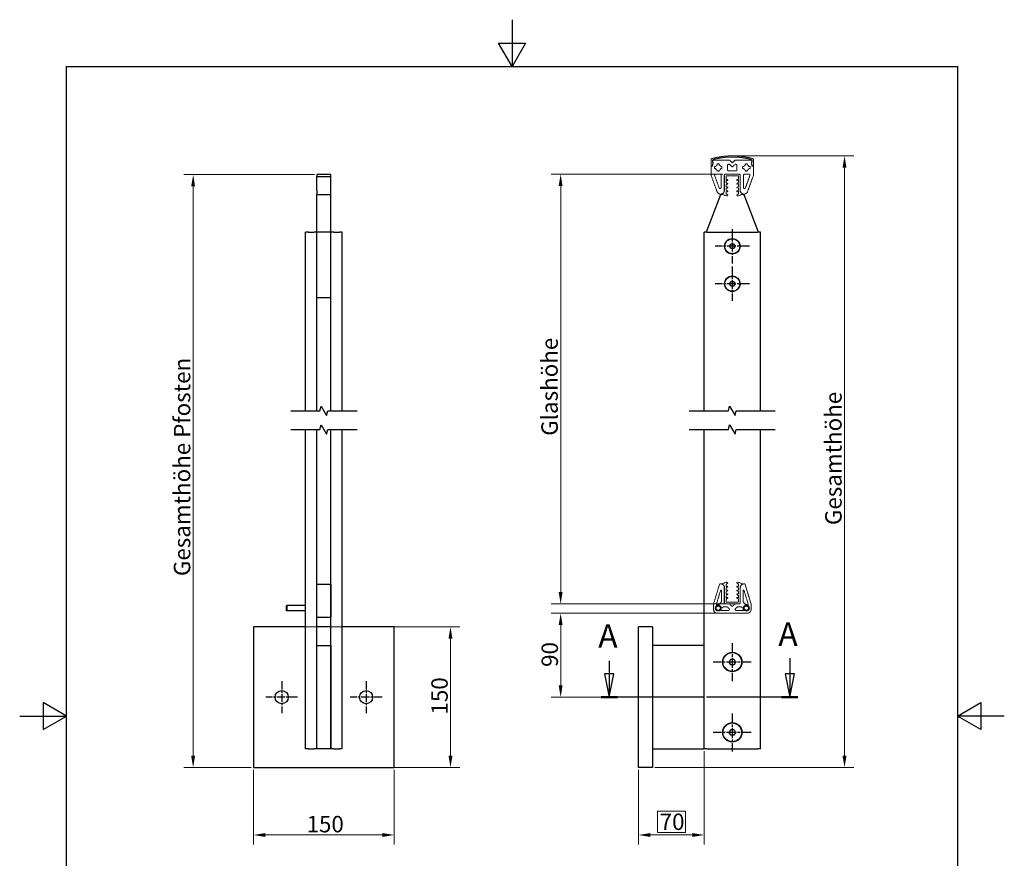
# Model space of a CAD drawing. Units: millimetres. Extents: x 0 to 1050, y 0 to 1485.
# Drawn here: x 0 to 1050, y 591 to 1485 of the extents above; entities that cross this region are included whole.
import ezdxf

# ---------------------------------------------------------------- set-up
doc = ezdxf.new("R2010")
doc.units = ezdxf.units.MM
doc.header["$LTSCALE"] = 5
doc.linetypes.add('CHAIN', pattern=[0.3543, 0.2362, -0.0295, 0.0591, -0.0295])
doc.linetypes.add('DASHED', pattern=[0.2067, 0.1654, -0.0413])
for name, color, linetype, lineweight in [('Bemaßung (ISO)', 7, 'Continuous', 18), ('Bruchlinie (ISO)', 7, 'Continuous', 25), ('Mittellinie (ISO)', 7, 'Continuous', 25), ('Mittelpunktmarkierung (ISO)', 7, 'Continuous', 25), ('Rahmen (ISO)', 7, 'Continuous', 25), ('Schnittlinie (ISO)', 7, 'CHAIN', 25), ('Sichtbar (ISO)', 7, 'Continuous', 25)]:
    doc.layers.add(name, color=color, linetype=linetype, lineweight=lineweight)
doc.styles.add('Bezeichnungstext (DIN)', font='arial.ttf')
doc.styles.add('Notiztext (DIN)', font='arial.ttf')
doc.dimstyles.new('Standard (DIN)', dxfattribs={"dimscale": 5, "dimtxt": 3.5, "dimasz": 2.5, "dimexe": 2, "dimexo": 0.5, "dimgap": 0.5, "dimtad": 1, "dimdec": 1, "dimrnd": 1e-08, "dimtxsty": 'Notiztext (DIN)', "dimcen": 0.09, "dimdle": 10, "dimclrd": 154, "dimclre": 154, "dimclrt": 256, "dimadec": 0, "dimazin": 2, "dimtfac": 1, "dimtdec": 1, "dimtmove": 0, "dimatfit": 3, "dimfxl": 1, "dimtolj": 1, "dimtzin": 0, "dimlwd": -1, "dimlwe": -1, "dimarcsym": 0})

# ---------------------------------------------------------------- blocks, each defined once
blk = doc.blocks.new('Ränder Standardrahmen')
at = {"layer": 'Rahmen (ISO)', "flags": 128}
for points in [[(105, 297), (105, 287), (102.11, 292), (107.89, 292), (105, 287)], [(10, 10), (10, 287), (200, 287), (200, 10), (10, 10)], [(0, 148.5), (10, 148.5), (5, 151.39), (5, 145.61), (10, 148.5)], [(210, 148.5), (200, 148.5), (205, 151.39), (205, 145.61), (200, 148.5)]]:
    blk.add_lwpolyline(points, dxfattribs=at)
blk = doc.blocks.new('*D6')
at = {"layer": 'Bemaßung (ISO)', "color": 154}
for p, q in [((249.4, 685.1), (249.4, 605.7)), ((399.4, 685.1), (399.4, 605.7)), ((261.9, 615.7), (386.9, 615.7))]:
    blk.add_line(p, q, dxfattribs=at)
for points in [[(261.9, 617.7), (261.9, 613.6), (249.4, 615.7)], [(386.9, 617.7), (386.9, 613.6), (399.4, 615.7)]]:
    blk.add_solid(points, dxfattribs=at)
at = {"layer": 'Defpoints', "color": 0}
for p in [(249.4, 687.6), (399.4, 687.6), (399.4, 615.7)]:
    blk.add_point(p, dxfattribs=at)
at = {"layer": 'Bemaßung (ISO)', "color": 154, "insert": (305.9, 636), "char_height": 17.5, "attachment_point": 1, "style": 'Notiztext (DIN)'}
blk.add_mtext('\\A1;150', dxfattribs=at)
blk = doc.blocks.new('*D7')
at = {"layer": 'Bemaßung (ISO)', "color": 154}
for p, q in [((251.9, 837.6), (469.4, 837.6)), ((459.4, 825.1), (459.4, 700.1)), ((251.9, 687.6), (469.4, 687.6))]:
    blk.add_line(p, q, dxfattribs=at)
for points in [[(457.3, 825.1), (461.5, 825.1), (459.4, 837.6)], [(457.3, 700.1), (461.5, 700.1), (459.4, 687.6)]]:
    blk.add_solid(points, dxfattribs=at)
at = {"layer": 'Defpoints', "color": 0}
for p in [(249.4, 837.6), (249.4, 687.6), (459.4, 687.6)]:
    blk.add_point(p, dxfattribs=at)
at = {"layer": 'Bemaßung (ISO)', "color": 154, "insert": (439, 744.1), "char_height": 17.5, "attachment_point": 1, "rotation": 90, "style": 'Notiztext (DIN)'}
blk.add_mtext('\\A1;150', dxfattribs=at)
blk = doc.blocks.new('*D8')
at = {"layer": 'Bemaßung (ISO)', "color": 154}
for p, q in [((729.9, 705.1), (729.9, 605.7)), ((659.9, 685.1), (659.9, 605.7)), ((709.9, 641), (680, 641)), ((680, 641), (680, 618.2)), ((709.9, 618.2), (709.9, 641)), ((672.4, 615.7), (717.4, 615.7)), ((680, 618.2), (709.9, 618.2))]:
    blk.add_line(p, q, dxfattribs=at)
for points in [[(672.4, 617.7), (672.4, 613.6), (659.9, 615.7)], [(717.4, 617.7), (717.4, 613.6), (729.9, 615.7)]]:
    blk.add_solid(points, dxfattribs=at)
at = {"layer": 'Defpoints', "color": 0}
for p in [(729.9, 707.6), (659.9, 687.6), (729.9, 615.7)]:
    blk.add_point(p, dxfattribs=at)
at = {"layer": 'Bemaßung (ISO)', "color": 154, "insert": (682.5, 638.5), "char_height": 17.5, "attachment_point": 1, "style": 'Notiztext (DIN)'}
blk.add_mtext('\\A1;70', dxfattribs=at)
blk = doc.blocks.new('*D9')
at = {"layer": 'Bemaßung (ISO)', "color": 154}
for p, q in [((762.4, 1339.8), (889.6, 1339.8)), ((879.6, 700.1), (879.6, 1327.3)), ((677.4, 687.6), (889.6, 687.6))]:
    blk.add_line(p, q, dxfattribs=at)
for points in [[(877.5, 1327.3), (881.7, 1327.3), (879.6, 1339.8)], [(877.5, 700.1), (881.7, 700.1), (879.6, 687.6)]]:
    blk.add_solid(points, dxfattribs=at)
at = {"layer": 'Defpoints', "color": 0}
for p in [(759.9, 1339.8), (879.6, 1339.8), (674.9, 687.6)]:
    blk.add_point(p, dxfattribs=at)
at = {"layer": 'Bemaßung (ISO)', "color": 154, "insert": (859, 940.8), "char_height": 17.5, "attachment_point": 1, "rotation": 90, "style": 'Notiztext (DIN)'}
blk.add_mtext('\\A1; \\fArial|b0|i0;\\H17.5000;Gesamthöhe', dxfattribs=at)
blk = doc.blocks.new('*D10')
at = {"layer": 'Bemaßung (ISO)', "color": 154}
for p, q in [((749.9, 1320.3), (566.9, 1320.3)), ((576.9, 874.6), (576.9, 1307.8)), ((760.8, 862.1), (566.9, 862.1))]:
    blk.add_line(p, q, dxfattribs=at)
for points in [[(574.8, 1307.8), (578.9, 1307.8), (576.9, 1320.3)], [(574.8, 874.6), (578.9, 874.6), (576.9, 862.1)]]:
    blk.add_solid(points, dxfattribs=at)
at = {"layer": 'Defpoints', "color": 0}
for p in [(576.9, 1320.3), (752.4, 1320.3), (763.3, 862.1)]:
    blk.add_point(p, dxfattribs=at)
at = {"layer": 'Bemaßung (ISO)', "color": 154, "insert": (556.3, 1036), "char_height": 17.5, "attachment_point": 1, "rotation": 90, "style": 'Notiztext (DIN)'}
blk.add_mtext('\\A1; \\fArial|b0|i0;\\H17.5000;Glashöhe', dxfattribs=at)
blk = doc.blocks.new('*D11')
at = {"layer": 'Bemaßung (ISO)', "color": 154}
for p, q in [((741.4, 852.1), (566.9, 852.1)), ((576.9, 775.1), (576.9, 839.6)), ((648.2, 762.6), (566.9, 762.6))]:
    blk.add_line(p, q, dxfattribs=at)
for points in [[(574.8, 839.6), (578.9, 839.6), (576.9, 852.1)], [(574.8, 775.1), (578.9, 775.1), (576.9, 762.6)]]:
    blk.add_solid(points, dxfattribs=at)
at = {"layer": 'Defpoints', "color": 0}
for p in [(576.9, 852.1), (743.9, 852.1), (650.7, 762.6)]:
    blk.add_point(p, dxfattribs=at)
at = {"layer": 'Bemaßung (ISO)', "color": 154, "insert": (556.5, 794.9), "char_height": 17.5, "attachment_point": 1, "rotation": 90, "style": 'Notiztext (DIN)'}
blk.add_mtext('\\A1;90', dxfattribs=at)
blk = doc.blocks.new('*D12')
at = {"layer": 'Bemaßung (ISO)', "color": 154}
for p, q in [((314.4, 1319.9), (175, 1319.9)), ((185, 700.1), (185, 1307.4)), ((246.9, 687.6), (175, 687.6))]:
    blk.add_line(p, q, dxfattribs=at)
for points in [[(182.9, 1307.4), (187, 1307.4), (185, 1319.9)], [(182.9, 700.1), (187, 700.1), (185, 687.6)]]:
    blk.add_solid(points, dxfattribs=at)
at = {"layer": 'Defpoints', "color": 0}
for p in [(185, 1319.9), (316.9, 1319.9), (249.4, 687.6)]:
    blk.add_point(p, dxfattribs=at)
at = {"layer": 'Bemaßung (ISO)', "color": 154, "insert": (164.4, 886.4), "char_height": 17.5, "attachment_point": 1, "rotation": 90, "style": 'Notiztext (DIN)'}
blk.add_mtext('\\A1; \\fArial|b0|i0;\\H17.5000;Gesamthöhe Pfosten', dxfattribs=at)
blk = doc.blocks.new('2DTransSchnitt0')
at = {"layer": 'Schnittlinie (ISO)', "linetype": 'Continuous'}
for p, q in [((125.74, 160.3), (125.74, 157.52)), ((164.24, 160.82), (164.24, 157.52)), ((124.74, 157.52), (125.74, 152.52)), ((126.74, 157.52), (124.74, 157.52)), ((125.74, 157.52), (125.74, 152.52)), ((125.74, 152.52), (126.74, 157.52)), ((163.24, 157.52), (164.24, 152.52)), ((165.24, 157.52), (163.24, 157.52)), ((164.24, 157.52), (164.24, 152.52)), ((164.24, 152.52), (165.24, 157.52))]:
    blk.add_line(p, q, dxfattribs=at)
at = {"layer": 'Schnittlinie (ISO)', "linetype": 'CHAIN', "ltscale": 15.523568}
blk.add_line((165.99, 152.52), (123.99, 152.52), dxfattribs=at)
at = {"layer": 'Schnittlinie (ISO)', "linetype": 'Continuous', "lineweight": 50}
for p, q in [((127.49, 152.52), (123.99, 152.52)), ((165.99, 152.52), (162.49, 152.52))]:
    blk.add_line(p, q, dxfattribs=at)
at = {"layer": 'Schnittlinie (ISO)', "linetype": 'Continuous', "flags": 128}
for points in [[(124.74, 157.52), (125.74, 152.52), (126.74, 157.52), (124.74, 157.52)], [(163.24, 157.52), (164.24, 152.52), (165.24, 157.52), (163.24, 157.52)]]:
    blk.add_lwpolyline(points, dxfattribs=at)
at = {"layer": 'Schnittlinie (ISO)'}
for points in [[(124.74, 157.52), (125.74, 152.52), (126.74, 157.52), (124.74, 157.52)], [(163.24, 157.52), (164.24, 152.52), (165.24, 157.52), (163.24, 157.52)]]:
    blk.add_solid(points, dxfattribs=at)
at = {"layer": 'Schnittlinie (ISO)', "color": 154, "char_height": 5, "attachment_point": 7, "style": 'Bezeichnungstext (DIN)'}
for insert in [(123.39, 161.5), (161.8, 161.89)]:
    blk.add_mtext('A', dxfattribs=dict(at, insert=insert))

msp = doc.modelspace()

# ---------------------------------------------------------------- linework, layer by layer
at = {"layer": 'Bruchlinie (ISO)', "flags": 128}
for points in [[(289.031, 1067.965), (320.179, 1067.965), (321.519, 1072.965), (327.293, 1062.965), (328.632, 1067.965), (359.781, 1067.965)], [(714.057, 1067.965), (755.706, 1067.965), (757.046, 1072.965), (762.819, 1062.965), (764.159, 1067.965), (805.807, 1067.965)], [(289.031, 1047.965), (320.179, 1047.965), (321.519, 1052.965), (327.293, 1042.965), (328.632, 1047.965), (359.781, 1047.965)], [(714.057, 1047.965), (755.706, 1047.965), (757.046, 1052.965), (762.819, 1042.965), (764.159, 1047.965), (805.807, 1047.965)]]:
    msp.add_lwpolyline(points, dxfattribs=at)
at = {"layer": 'Mittellinie (ISO)', "linetype": 'CHAIN', "ltscale": 23.990969}
msp.add_line((803.199, 762.596), (650.692, 762.596), dxfattribs=at)
at = {"layer": 'Mittelpunktmarkierung (ISO)', "linetype": 'CHAIN', "ltscale": 8.111714}
for p, q in [((759.932, 1261.665), (759.932, 1225.165)), ((778.182, 1243.415), (741.682, 1243.415)), ((759.932, 1221.665), (759.932, 1185.165)), ((778.182, 1203.415), (741.682, 1203.415))]:
    msp.add_line(p, q, dxfattribs=at)
at = {"layer": 'Mittelpunktmarkierung (ISO)', "linetype": 'CHAIN', "ltscale": 9.00068}
for p, q in [((759.932, 820.346), (759.932, 779.846)), ((780.182, 800.096), (739.682, 800.096)), ((759.932, 745.346), (759.932, 704.846)), ((780.182, 725.096), (739.682, 725.096))]:
    msp.add_line(p, q, dxfattribs=at)
at = {"layer": 'Mittelpunktmarkierung (ISO)', "linetype": 'CHAIN', "ltscale": 7.55611}
for p, q in [((279.406, 779.596), (279.406, 745.596)), ((369.406, 779.596), (369.406, 745.596)), ((296.406, 762.596), (262.406, 762.596)), ((386.406, 762.596), (352.406, 762.596))]:
    msp.add_line(p, q, dxfattribs=at)
at = {"layer": 'Sichtbar (ISO)', "linetype": 'DASHED', "lineweight": 5, "ltscale": 0.754717}
for p, q in [((737.432, 1336.615), (737.432, 1328.815)), ((782.432, 1328.815), (782.432, 1336.615))]:
    msp.add_line(p, q, dxfattribs=at)
at = {"layer": 'Sichtbar (ISO)', "linetype": 'DASHED', "lineweight": 5, "ltscale": 0.635588}
for p, q in [((738.682, 1333.513), (738.682, 1335.484)), ((781.182, 1335.484), (781.182, 1333.513))]:
    msp.add_line(p, q, dxfattribs=at)
at = {"layer": 'Sichtbar (ISO)', "linetype": 'DASHED', "lineweight": 5, "ltscale": 0.150122}
for p, q in [((738.932, 1333.921), (738.932, 1334.315)), ((780.932, 1334.315), (780.932, 1333.921))]:
    msp.add_line(p, q, dxfattribs=at)
at = {"layer": 'Sichtbar (ISO)', "linetype": 'DASHED', "lineweight": 5, "ltscale": 0.715172}
for p, q in [((739.932, 1335.315), (756.932, 1335.315)), ((762.932, 1335.315), (779.932, 1335.315))]:
    msp.add_line(p, q, dxfattribs=at)
at = {"layer": 'Sichtbar (ISO)', "linetype": 'DASHED', "lineweight": 5, "ltscale": 0.684187}
for p, q in [((759.932, 1332.315), (756.932, 1335.315)), ((762.932, 1335.315), (759.932, 1332.315)), ((757.225, 1330.522), (759.225, 1328.522)), ((760.639, 1328.522), (762.639, 1330.522)), ((759.225, 859.823), (757.225, 861.823)), ((762.639, 861.823), (760.639, 859.823)), ((754.568, 858.823), (756.568, 856.823)), ((763.296, 856.823), (765.296, 858.823))]:
    msp.add_line(p, q, dxfattribs=at)
at = {"layer": 'Sichtbar (ISO)', "linetype": 'DASHED', "lineweight": 5, "ltscale": 0.725689}
for p, q in [((737.432, 1328.815), (738.932, 1328.815)), ((780.932, 1328.815), (782.432, 1328.815)), ((767.432, 1320.315), (752.432, 1320.315)), ((739.932, 862.116), (739.932, 856.116)), ((779.932, 856.116), (779.932, 862.116))]:
    msp.add_line(p, q, dxfattribs=at)
at = {"layer": 'Sichtbar (ISO)', "linetype": 'DASHED', "lineweight": 5, "ltscale": 0.718049}
for p, q in [((737.432, 1319.168), (737.432, 1328.815)), ((782.432, 1328.815), (782.432, 1319.168))]:
    msp.add_line(p, q, dxfattribs=at)
at = {"layer": 'Sichtbar (ISO)', "linetype": 'DASHED', "lineweight": 5, "ltscale": 0.343682}
for p, q in [((738.682, 1329.815), (738.682, 1330.718)), ((781.182, 1330.718), (781.182, 1329.815))]:
    msp.add_line(p, q, dxfattribs=at)
at = {"layer": 'Sichtbar (ISO)', "linetype": 'DASHED', "lineweight": 5, "ltscale": 0.610981}
for p, q in [((738.932, 1328.815), (738.932, 1330.71)), ((780.932, 1330.71), (780.932, 1328.815))]:
    msp.add_line(p, q, dxfattribs=at)
at = {"layer": 'Sichtbar (ISO)', "linetype": 'DASHED', "lineweight": 5, "ltscale": 0.645057}
for p, q in [((740.932, 1326.315), (740.932, 1328.315)), ((743.932, 1331.315), (745.932, 1331.315)), ((745.932, 1323.315), (743.932, 1323.315)), ((748.932, 1328.315), (748.932, 1326.315)), ((770.932, 1326.315), (770.932, 1328.315)), ((773.932, 1331.315), (775.932, 1331.315)), ((775.932, 1323.315), (773.932, 1323.315)), ((778.932, 1328.315), (778.932, 1326.315))]:
    msp.add_line(p, q, dxfattribs=at)
at = {"layer": 'Sichtbar (ISO)', "linetype": 'DASHED', "lineweight": 5, "ltscale": 0.566799}
for p, q in [((740.932, 1328.315), (742.104, 1328.315)), ((742.104, 1326.315), (740.932, 1326.315)), ((743.932, 1330.144), (743.932, 1331.315)), ((743.932, 1323.315), (743.932, 1324.487)), ((745.932, 1331.315), (745.932, 1330.144)), ((745.932, 1324.487), (745.932, 1323.315)), ((747.761, 1328.315), (748.932, 1328.315)), ((748.932, 1326.315), (747.761, 1326.315)), ((770.932, 1328.315), (772.104, 1328.315)), ((772.104, 1326.315), (770.932, 1326.315)), ((773.932, 1330.144), (773.932, 1331.315)), ((773.932, 1323.315), (773.932, 1324.487)), ((775.932, 1331.315), (775.932, 1330.144)), ((775.932, 1324.487), (775.932, 1323.315)), ((777.761, 1328.315), (778.932, 1328.315)), ((778.932, 1326.315), (777.761, 1326.315))]:
    msp.add_line(p, q, dxfattribs=at)
at = {"layer": 'Sichtbar (ISO)', "linetype": 'DASHED', "lineweight": 5, "ltscale": 0.691133}
for p, q in [((754.932, 1324.815), (754.932, 1329.815)), ((764.932, 1329.815), (764.932, 1324.815))]:
    msp.add_line(p, q, dxfattribs=at)
at = {"layer": 'Sichtbar (ISO)', "linetype": 'DASHED', "lineweight": 5, "ltscale": 0.223049}
for p, q in [((755.932, 1330.815), (756.518, 1330.815)), ((763.347, 1330.815), (763.932, 1330.815))]:
    msp.add_line(p, q, dxfattribs=at)
at = {"layer": 'Sichtbar (ISO)', "linetype": 'DASHED', "lineweight": 5, "ltscale": 0.703699}
msp.add_line((763.932, 1323.815), (755.932, 1323.815), dxfattribs=at)
at = {"layer": 'Sichtbar (ISO)'}
for p, q in [((316.906, 1319.915), (316.906, 1317.915)), ((331.906, 1319.915), (316.906, 1319.915)), ((316.906, 1317.915), (331.906, 1317.915)), ((316.906, 1303.382), (316.906, 1317.915)), ((331.906, 1317.915), (331.906, 1319.915)), ((331.906, 1303.382), (331.906, 1317.915)), ((316.906, 1303.382), (316.906, 1298.415)), ((331.906, 1298.415), (331.906, 1303.382)), ((316.906, 1258.415), (316.906, 1298.415)), ((331.906, 1298.415), (316.906, 1298.415)), ((331.906, 1258.415), (331.906, 1298.415)), ((747.405, 1298.415), (731.932, 1258.415)), ((787.932, 1258.415), (772.459, 1298.415)), ((304.906, 1067.965), (304.906, 1258.415)), ((307.906, 1258.415), (304.906, 1258.415)), ((307.906, 1258.415), (313.906, 1258.415)), ((316.906, 1258.415), (313.906, 1258.415)), ((331.906, 1258.415), (316.906, 1258.415)), ((316.906, 1188.415), (316.906, 1258.415)), ((334.906, 1258.415), (331.906, 1258.415)), ((331.906, 1188.415), (331.906, 1258.415)), ((334.906, 1258.415), (340.906, 1258.415)), ((343.906, 1258.415), (340.906, 1258.415)), ((343.906, 1067.965), (343.906, 1258.415)), ((729.932, 1067.965), (729.932, 1258.415)), ((732.932, 1258.415), (729.932, 1258.415)), ((732.932, 1258.415), (786.932, 1258.415)), ((789.932, 1258.415), (786.932, 1258.415)), ((789.932, 1067.965), (789.932, 1258.415)), ((757.046, 1243.415), (758.489, 1245.915)), ((758.489, 1240.915), (757.046, 1243.415)), ((758.489, 1245.915), (761.376, 1245.915)), ((761.376, 1240.915), (758.489, 1240.915)), ((761.376, 1245.915), (762.819, 1243.415)), ((762.819, 1243.415), (761.376, 1240.915)), ((757.046, 1203.415), (758.489, 1205.915)), ((758.489, 1200.915), (757.046, 1203.415)), ((758.489, 1205.915), (761.376, 1205.915)), ((761.376, 1200.915), (758.489, 1200.915)), ((761.376, 1205.915), (762.819, 1203.415)), ((762.819, 1203.415), (761.376, 1200.915)), ((331.906, 1188.415), (316.906, 1188.415)), ((316.906, 1067.965), (316.906, 1188.415)), ((331.906, 1067.965), (331.906, 1188.415)), ((304.906, 707.596), (304.906, 1047.965)), ((316.906, 707.596), (316.906, 1047.965)), ((331.906, 707.596), (331.906, 1047.965)), ((343.906, 707.596), (343.906, 1047.965)), ((729.932, 707.596), (729.932, 1047.965)), ((789.932, 707.596), (789.932, 1047.965)), ((316.906, 848.096), (316.906, 883.096)), ((316.906, 883.096), (331.906, 883.096)), ((331.906, 883.096), (331.906, 848.096)), ((284.406, 859.996), (284.906, 860.496)), ((284.406, 855.196), (284.406, 859.996)), ((284.406, 855.196), (284.906, 854.696)), ((284.906, 860.496), (284.906, 854.696)), ((304.906, 860.496), (284.906, 860.496)), ((304.906, 854.696), (284.906, 854.696)), ((316.906, 848.096), (331.906, 848.096)), ((249.406, 837.596), (249.406, 687.596)), ((304.906, 837.596), (249.406, 837.596)), ((331.906, 837.596), (316.906, 837.596)), ((399.406, 837.596), (343.906, 837.596)), ((399.406, 687.596), (399.406, 837.596)), ((674.932, 837.596), (659.932, 837.596)), ((659.932, 687.596), (659.932, 837.596)), ((674.932, 837.596), (674.932, 687.596)), ((316.906, 817.596), (331.906, 817.596)), ((316.906, 707.596), (316.906, 817.596)), ((331.906, 817.596), (331.906, 707.596)), ((729.932, 817.596), (674.932, 817.596)), ((756.468, 800.096), (758.2, 803.096)), ((758.2, 797.096), (756.468, 800.096)), ((758.2, 803.096), (761.664, 803.096)), ((761.664, 803.096), (763.396, 800.096)), ((763.396, 800.096), (761.664, 797.096)), ((761.664, 797.096), (758.2, 797.096)), ((756.468, 725.096), (758.2, 728.096)), ((758.2, 722.096), (756.468, 725.096)), ((758.2, 728.096), (761.664, 728.096)), ((761.664, 728.096), (763.396, 725.096)), ((763.396, 725.096), (761.664, 722.096)), ((761.664, 722.096), (758.2, 722.096)), ((307.906, 707.596), (304.906, 707.596)), ((307.906, 707.596), (313.906, 707.596)), ((316.906, 707.596), (313.906, 707.596)), ((331.906, 707.596), (316.906, 707.596)), ((334.906, 707.596), (331.906, 707.596)), ((334.906, 707.596), (340.906, 707.596)), ((343.906, 707.596), (340.906, 707.596)), ((674.932, 707.596), (729.932, 707.596)), ((732.932, 707.596), (729.932, 707.596)), ((732.932, 707.596), (786.932, 707.596)), ((789.932, 707.596), (786.932, 707.596)), ((249.406, 687.596), (399.406, 687.596)), ((674.932, 687.596), (659.932, 687.596))]:
    msp.add_line(p, q, dxfattribs=at)
at = {"layer": 'Sichtbar (ISO)', "linetype": 'DASHED', "lineweight": 5, "ltscale": 0.721476}
for p, q in [((743.674, 1301.668), (737.553, 1318.484)), ((782.312, 1318.484), (776.191, 1301.668))]:
    msp.add_line(p, q, dxfattribs=at)
at = {"layer": 'Sichtbar (ISO)', "linetype": 'DASHED', "lineweight": 5, "ltscale": 0.728578}
for p, q in [((745.993, 1305.529), (741.099, 1318.973)), ((778.765, 1318.973), (773.872, 1305.529))]:
    msp.add_line(p, q, dxfattribs=at)
at = {"layer": 'Sichtbar (ISO)', "linetype": 'DASHED', "lineweight": 5, "ltscale": 0.676368}
for p, q in [((742.039, 1320.315), (746.932, 1320.315)), ((772.932, 1320.315), (777.826, 1320.315))]:
    msp.add_line(p, q, dxfattribs=at)
at = {"layer": 'Sichtbar (ISO)', "linetype": 'DASHED', "lineweight": 5, "ltscale": 0.722675}
for p, q in [((747.932, 1319.315), (747.932, 1305.871)), ((771.932, 1305.871), (771.932, 1319.315))]:
    msp.add_line(p, q, dxfattribs=at)
at = {"layer": 'Sichtbar (ISO)', "linetype": 'DASHED', "lineweight": 5, "ltscale": 0.715994}
for p, q in [((751.432, 1319.315), (751.432, 1303.036)), ((768.432, 1303.036), (768.432, 1319.315))]:
    msp.add_line(p, q, dxfattribs=at)
at = {"layer": 'Sichtbar (ISO)', "linetype": 'DASHED', "lineweight": 5, "ltscale": 0.846638}
for p, q in [((751.682, 1319.315), (751.682, 1317.565)), ((768.182, 1317.565), (768.182, 1319.315)), ((751.682, 864.866), (751.682, 863.116)), ((768.182, 863.116), (768.182, 864.866))]:
    msp.add_line(p, q, dxfattribs=at)
at = {"layer": 'Sichtbar (ISO)', "linetype": 'DASHED', "lineweight": 5, "ltscale": 0.673712}
for p, q in [((751.682, 1317.065), (751.682, 1314.28)), ((768.182, 1314.28), (768.182, 1317.065)), ((751.682, 868.151), (751.682, 865.366)), ((768.182, 865.366), (768.182, 868.151))]:
    msp.add_line(p, q, dxfattribs=at)
at = {"layer": 'Sichtbar (ISO)', "linetype": 'DASHED', "lineweight": 5, "ltscale": 0.67731}
for p, q in [((751.682, 1313.78), (751.682, 1310.28)), ((768.182, 1310.28), (768.182, 1313.78)), ((751.682, 1309.78), (751.682, 1306.28)), ((768.182, 1306.28), (768.182, 1309.78)), ((751.682, 876.151), (751.682, 872.651)), ((751.682, 872.151), (751.682, 868.651)), ((768.182, 872.651), (768.182, 876.151)), ((768.182, 868.651), (768.182, 872.151))]:
    msp.add_line(p, q, dxfattribs=at)
at = {"layer": 'Sichtbar (ISO)', "linetype": 'DASHED', "lineweight": 5, "ltscale": 0.767543}
for p, q in [((753.382, 1315.192), (753.382, 1318.365)), ((753.382, 864.066), (753.382, 867.239))]:
    msp.add_line(p, q, dxfattribs=at)
at = {"layer": 'Sichtbar (ISO)', "linetype": 'DASHED', "lineweight": 5, "ltscale": 0.775273}
for p, q in [((753.382, 1311.192), (753.382, 1313.596)), ((766.482, 1313.596), (766.482, 1311.192)), ((753.382, 1307.192), (753.382, 1309.596)), ((753.382, 1303.192), (753.382, 1305.596)), ((766.482, 1309.596), (766.482, 1307.192)), ((766.482, 1305.596), (766.482, 1303.192)), ((753.382, 876.835), (753.382, 879.239)), ((753.382, 872.835), (753.382, 875.239)), ((766.482, 879.239), (766.482, 876.835)), ((766.482, 875.239), (766.482, 872.835)), ((753.382, 868.835), (753.382, 871.239)), ((766.482, 871.239), (766.482, 868.835))]:
    msp.add_line(p, q, dxfattribs=at)
at = {"layer": 'Sichtbar (ISO)', "linetype": 'DASHED', "lineweight": 5, "ltscale": 0.646906}
for p, q in [((754.803, 1314.5), (753.547, 1314.957)), ((754.803, 1310.5), (753.547, 1310.957)), ((754.803, 1306.5), (753.547, 1306.957)), ((754.803, 1302.5), (753.547, 1302.957)), ((766.318, 1310.957), (765.061, 1310.5)), ((766.318, 1306.957), (765.061, 1306.5)), ((766.318, 1302.957), (765.061, 1302.5)), ((753.547, 879.474), (754.803, 879.931)), ((753.547, 875.474), (754.803, 875.931)), ((753.547, 871.474), (754.803, 871.931)), ((765.061, 879.931), (766.318, 879.474)), ((765.061, 875.931), (766.318, 875.474)), ((765.061, 871.931), (766.318, 871.474)), ((753.547, 867.474), (754.803, 867.931))]:
    msp.add_line(p, q, dxfattribs=at)
at = {"layer": 'Sichtbar (ISO)', "linetype": 'DASHED', "lineweight": 5, "ltscale": 0.717152}
for p, q in [((753.632, 1318.615), (766.232, 1318.615)), ((766.232, 863.816), (753.632, 863.816))]:
    msp.add_line(p, q, dxfattribs=at)
at = {"layer": 'Sichtbar (ISO)', "linetype": 'DASHED', "lineweight": 5, "ltscale": 0.301299}
for p, q in [((753.718, 1313.831), (754.461, 1313.56)), ((765.403, 1313.56), (766.147, 1313.831)), ((753.718, 1309.831), (754.461, 1309.56)), ((753.718, 1305.831), (754.461, 1305.56)), ((765.403, 1309.56), (766.147, 1309.831)), ((765.403, 1305.56), (766.147, 1305.831)), ((754.461, 876.871), (753.718, 876.6)), ((754.461, 872.871), (753.718, 872.6)), ((766.147, 876.6), (765.403, 876.871)), ((766.147, 872.6), (765.403, 872.871)), ((754.461, 868.871), (753.718, 868.6)), ((766.147, 868.6), (765.403, 868.871))]:
    msp.add_line(p, q, dxfattribs=at)
at = {"layer": 'Sichtbar (ISO)', "linetype": 'DASHED', "lineweight": 5, "ltscale": 0.731595}
for p, q in [((766.482, 1315.017), (765.061, 1314.5)), ((765.061, 867.931), (766.482, 867.414))]:
    msp.add_line(p, q, dxfattribs=at)
at = {"layer": 'Sichtbar (ISO)', "linetype": 'DASHED', "lineweight": 5, "ltscale": 0.809887}
for p, q in [((766.482, 1318.365), (766.482, 1315.017)), ((766.482, 867.414), (766.482, 864.066))]:
    msp.add_line(p, q, dxfattribs=at)
at = {"layer": 'Sichtbar (ISO)', "linetype": 'DASHED', "lineweight": 5, "ltscale": 0.822448}
for p, q in [((751.682, 1305.78), (751.682, 1303.23)), ((768.182, 1303.23), (768.182, 1305.78)), ((751.682, 879.201), (751.682, 876.651)), ((768.182, 876.651), (768.182, 879.201))]:
    msp.add_line(p, q, dxfattribs=at)
at = {"layer": 'Sichtbar (ISO)', "linetype": 'DASHED', "lineweight": 5, "ltscale": 0.702278}
for p, q in [((749.167, 1298.845), (753.942, 1297.107)), ((765.923, 1297.107), (770.697, 1298.845)), ((753.942, 885.324), (749.167, 883.586)), ((770.697, 883.586), (765.923, 885.324))]:
    msp.add_line(p, q, dxfattribs=at)
at = {"layer": 'Sichtbar (ISO)', "linetype": 'DASHED', "lineweight": 5, "ltscale": 0.742145}
for p, q in [((753.333, 1299.313), (753.333, 1301.614)), ((766.532, 1301.614), (766.532, 1299.313)), ((753.333, 880.817), (753.333, 883.118)), ((766.532, 883.118), (766.532, 880.817))]:
    msp.add_line(p, q, dxfattribs=at)
at = {"layer": 'Sichtbar (ISO)', "linetype": 'DASHED', "lineweight": 5, "ltscale": 0.41581}
for p, q in [((754.523, 1298.705), (753.497, 1299.078)), ((766.368, 1299.078), (765.342, 1298.705)), ((753.497, 883.353), (754.523, 883.726)), ((765.342, 883.726), (766.368, 883.353))]:
    msp.add_line(p, q, dxfattribs=at)
at = {"layer": 'Sichtbar (ISO)', "linetype": 'DASHED', "lineweight": 5, "ltscale": 0.321461}
for p, q in [((753.668, 1301.849), (754.461, 1301.56)), ((765.403, 1301.56), (766.197, 1301.849)), ((754.461, 880.871), (753.668, 880.582)), ((766.197, 880.582), (765.403, 880.871))]:
    msp.add_line(p, q, dxfattribs=at)
at = {"layer": 'Sichtbar (ISO)', "linetype": 'DASHED', "lineweight": 5, "ltscale": 0.718327}
for p, q in [((746.216, 882.708), (739.932, 862.116)), ((779.932, 862.116), (773.648, 882.708))]:
    msp.add_line(p, q, dxfattribs=at)
at = {"layer": 'Sichtbar (ISO)', "linetype": 'DASHED', "lineweight": 5, "ltscale": 0.098806}
for p, q in [((747.432, 883.416), (747.173, 883.416)), ((772.692, 883.416), (772.432, 883.416))]:
    msp.add_line(p, q, dxfattribs=at)
at = {"layer": 'Sichtbar (ISO)', "linetype": 'DASHED', "lineweight": 5, "ltscale": 0.742279}
for p, q in [((742.976, 861.811), (747.454, 876.486)), ((772.411, 876.486), (776.889, 861.811))]:
    msp.add_line(p, q, dxfattribs=at)
at = {"layer": 'Sichtbar (ISO)', "linetype": 'DASHED', "lineweight": 5, "ltscale": 0.712038}
for p, q in [((748.432, 876.34), (748.432, 864.566)), ((771.432, 864.566), (771.432, 876.34))]:
    msp.add_line(p, q, dxfattribs=at)
at = {"layer": 'Sichtbar (ISO)', "linetype": 'DASHED', "lineweight": 5, "ltscale": 0.716893}
for p, q in [((751.432, 863.116), (751.432, 879.416)), ((768.432, 879.416), (768.432, 863.116))]:
    msp.add_line(p, q, dxfattribs=at)
at = {"layer": 'Sichtbar (ISO)', "linetype": 'DASHED', "lineweight": 5, "ltscale": 0.816249}
for p, q in [((742.932, 859.832), (742.932, 861.519)), ((776.932, 861.519), (776.932, 859.832))]:
    msp.add_line(p, q, dxfattribs=at)
at = {"layer": 'Sichtbar (ISO)', "linetype": 'DASHED', "lineweight": 5, "ltscale": 0.693806}
for p, q in [((748.139, 863.858), (746.111, 861.83)), ((773.753, 861.83), (771.725, 863.858))]:
    msp.add_line(p, q, dxfattribs=at)
at = {"layer": 'Sichtbar (ISO)', "linetype": 'DASHED', "lineweight": 5, "ltscale": 0.79067}
for p, q in [((756.518, 862.116), (752.432, 862.116)), ((767.432, 862.116), (763.347, 862.116))]:
    msp.add_line(p, q, dxfattribs=at)
at = {"layer": 'Sichtbar (ISO)', "linetype": 'DASHED', "lineweight": 5, "ltscale": 0.738421}
msp.add_line((752.682, 862.116), (767.182, 862.116), dxfattribs=at)
at = {"layer": 'Sichtbar (ISO)', "linetype": 'DASHED', "lineweight": 5, "ltscale": 0.720064}
msp.add_line((743.932, 852.116), (775.932, 852.116), dxfattribs=at)
at = {"layer": 'Sichtbar (ISO)', "linetype": 'DASHED', "lineweight": 5, "ltscale": 0.74511}
for p, q in [((755.861, 855.116), (746.62, 855.116)), ((773.244, 855.116), (764.003, 855.116))]:
    msp.add_line(p, q, dxfattribs=at)
at = {"layer": 'Sichtbar (ISO)', "linetype": 'DASHED', "lineweight": 5, "ltscale": 0.389533}
for p, q in [((749.452, 858.1), (750.175, 858.823)), ((769.69, 858.823), (770.413, 858.1))]:
    msp.add_line(p, q, dxfattribs=at)
at = {"layer": 'Sichtbar (ISO)', "linetype": 'DASHED', "lineweight": 5, "ltscale": 0.720654}
for p, q in [((750.882, 859.116), (753.861, 859.116)), ((766.003, 859.116), (768.983, 859.116))]:
    msp.add_line(p, q, dxfattribs=at)
at = {"layer": 'Sichtbar (ISO)'}
for centre, radius in [((759.932, 1243.415), 8.25), ((759.932, 1243.415), 8), ((759.932, 1203.415), 8.25), ((759.932, 1203.415), 8), ((744.932, 857.596), 2.9), ((744.932, 857.596), 2.4), ((774.932, 857.596), 2.9), ((774.932, 857.596), 2.4), ((759.932, 800.096), 10.25), ((759.932, 800.096), 10), ((279.406, 762.596), 7), ((369.406, 762.596), 7), ((759.932, 725.096), 10.25), ((759.932, 725.096), 10)]:
    msp.add_circle(centre, radius, dxfattribs=at)
at = {"layer": 'Sichtbar (ISO)', "linetype": 'DASHED', "lineweight": 5, "ltscale": 0.723555}
msp.add_arc((759.932, 1259.845), 80, 73.665177, 106.334823, dxfattribs=at)
at = {"layer": 'Sichtbar (ISO)', "linetype": 'DASHED', "lineweight": 5, "ltscale": 0.123704}
for centre, start, end in [((738.932, 1335.484), 105.516503, 180), ((780.932, 1335.484), 0, 74.483497)]:
    msp.add_arc(centre, 0.25, start, end, dxfattribs=at)
at = {"layer": 'Sichtbar (ISO)', "linetype": 'DASHED', "lineweight": 5, "ltscale": 0.762943}
for centre, start, end in [((737.432, 1332.115), 311.810315, 48.189685), ((782.432, 1332.115), 131.810315, 228.189685)]:
    msp.add_arc(centre, 1.875, start, end, dxfattribs=at)
at = {"layer": 'Sichtbar (ISO)', "linetype": 'DASHED', "lineweight": 5, "ltscale": 0.724046}
msp.add_arc((759.932, 1259.845), 78.75, 74.483497, 105.516503, dxfattribs=at)
at = {"layer": 'Sichtbar (ISO)', "linetype": 'DASHED', "lineweight": 5, "ltscale": 0.75994}
for centre, radius, start, end in [((739.932, 1334.315), 1, 90, 180), ((779.932, 1334.315), 1, 0, 90), ((737.682, 1329.815), 1, 270, 0), ((755.932, 1329.815), 1, 90, 180), ((755.932, 1324.815), 1, 180, 270), ((759.932, 1329.23), 1, 225, 315), ((763.932, 1329.815), 1, 0, 90), ((763.932, 1324.815), 1, 270, 0), ((782.182, 1329.815), 1, 180, 270), ((746.932, 1319.315), 1, 0, 90), ((752.432, 1319.315), 1, 90, 180), ((752.682, 1319.315), 1, 90, 180), ((754.632, 1314.03), 0.5, 250.000001, 70.000001), ((765.232, 1314.03), 0.5, 110, 290), ((767.182, 1319.315), 1, 0, 90), ((767.432, 1319.315), 1, 0, 90), ((772.932, 1319.315), 1, 90, 180), ((754.632, 1310.03), 0.5, 250, 70), ((754.632, 1306.03), 0.5, 250, 70), ((754.632, 1302.03), 0.5, 250, 69.999999), ((765.232, 1310.03), 0.5, 110, 290), ((765.232, 1306.03), 0.5, 109.999999, 290.000002), ((765.232, 1302.03), 0.5, 110, 290), ((747.432, 879.416), 4, 0, 90), ((772.432, 879.416), 4, 90, 180), ((754.632, 880.401), 0.5, 290.000001, 110.000001), ((754.632, 876.401), 0.5, 290, 110), ((754.632, 872.401), 0.5, 290, 110), ((765.232, 880.401), 0.5, 70, 250), ((765.232, 876.401), 0.5, 69.999998, 250), ((765.232, 872.401), 0.5, 70, 250), ((752.432, 863.116), 1, 180, 270), ((752.682, 863.116), 1, 180, 270), ((754.632, 868.401), 0.5, 289.999999, 109.999999), ((765.232, 868.401), 0.5, 70, 250), ((767.182, 863.116), 1, 270, 0), ((767.432, 863.116), 1, 270, 0), ((743.932, 856.116), 4, 180, 270), ((755.861, 856.116), 1, 270, 45), ((759.932, 860.53), 1, 225, 315), ((764.003, 856.116), 1, 135, 270), ((775.932, 856.116), 4, 270, 0)]:
    msp.add_arc(centre, radius, start, end, dxfattribs=at)
at = {"layer": 'Sichtbar (ISO)', "linetype": 'DASHED', "lineweight": 5, "ltscale": 0.682427}
for centre, start, end in [((737.182, 1332.315), 317.463102, 42.536898), ((782.682, 1332.315), 137.463102, 222.536898)]:
    msp.add_arc(centre, 2.375, start, end, dxfattribs=at)
at = {"layer": 'Sichtbar (ISO)', "linetype": 'DASHED', "lineweight": 5, "ltscale": 0.646678}
for centre, start, end in [((744.932, 1327.315), 109.471221, 160.528779), ((744.932, 1327.315), 199.471221, 250.528779), ((744.932, 1327.315), 19.471221, 70.528779), ((744.932, 1327.315), 289.471221, 340.528779), ((774.932, 1327.315), 109.471221, 160.528779), ((774.932, 1327.315), 199.471221, 250.528779), ((774.932, 1327.315), 19.471221, 70.528779), ((774.932, 1327.315), 289.471221, 340.528779)]:
    msp.add_arc(centre, 3, start, end, dxfattribs=at)
at = {"layer": 'Sichtbar (ISO)', "linetype": 'DASHED', "lineweight": 5, "ltscale": 0.299089}
for centre, radius, start, end in [((756.518, 1329.815), 1, 45, 90), ((763.347, 1329.815), 1, 90, 135), ((751.682, 1317.315), 0.25, 90.000102, 269.999898), ((751.682, 1314.03), 0.25, 90.000102, 269.999898), ((768.182, 1317.315), 0.25, 270.000102, 89.999898), ((768.182, 1314.03), 0.25, 270.000102, 89.999898), ((751.682, 1310.03), 0.25, 90.000051, 269.999949), ((751.682, 1306.03), 0.25, 90, 270), ((768.182, 1310.03), 0.25, 270.000051, 89.999949), ((768.182, 1306.03), 0.25, 270, 90), ((751.682, 876.401), 0.25, 90, 270), ((751.682, 872.401), 0.25, 90.000051, 269.999949), ((768.182, 876.401), 0.25, 270, 90), ((768.182, 872.401), 0.25, 270.000051, 89.999949), ((747.432, 864.566), 1, 315, 0), ((751.682, 868.401), 0.25, 90.000102, 269.999898), ((751.682, 865.116), 0.25, 90.000102, 269.999898), ((756.518, 861.116), 1, 45, 90), ((763.347, 861.116), 1, 90, 135), ((768.182, 868.401), 0.25, 270.000102, 89.999898), ((768.182, 865.116), 0.25, 270.000102, 89.999898), ((772.432, 864.566), 1, 180, 225), ((750.882, 858.116), 1, 90, 135), ((753.861, 858.116), 1, 45, 90), ((766.003, 858.116), 1, 90, 135), ((768.983, 858.116), 1, 45, 90)]:
    msp.add_arc(centre, radius, start, end, dxfattribs=at)
at = {"layer": 'Sichtbar (ISO)', "linetype": 'DASHED', "lineweight": 5, "ltscale": 0.265846}
for centre, start, end in [((739.432, 1319.168), 180, 200), ((780.432, 1319.168), 340, 0)]:
    msp.add_arc(centre, 2, start, end, dxfattribs=at)
at = {"layer": 'Sichtbar (ISO)', "linetype": 'DASHED', "lineweight": 5, "ltscale": 0.61921}
for centre, start, end in [((742.039, 1319.315), 90, 200), ((777.826, 1319.315), 340, 90)]:
    msp.add_arc(centre, 1, start, end, dxfattribs=at)
at = {"layer": 'Sichtbar (ISO)', "linetype": 'DASHED', "lineweight": 5, "ltscale": 0.149495}
for centre, start, end in [((753.632, 1318.365), 90, 180), ((766.232, 1318.365), 0, 90), ((753.632, 864.066), 180, 270), ((766.232, 864.066), 270, 0)]:
    msp.add_arc(centre, 0.25, start, end, dxfattribs=at)
at = {"layer": 'Sichtbar (ISO)', "linetype": 'DASHED', "lineweight": 5, "ltscale": 0.116251}
for centre, start, end in [((753.632, 1315.192), 180, 250), ((753.632, 1311.192), 180, 250), ((753.632, 1307.192), 180, 250), ((753.632, 1303.192), 180, 250), ((766.232, 1311.192), 290, 0), ((766.232, 1307.192), 290, 0), ((766.232, 1303.192), 290, 0), ((753.583, 1299.313), 180, 250), ((766.282, 1299.313), 290, 0), ((753.583, 883.118), 110, 180), ((766.282, 883.118), 0, 70), ((753.632, 879.239), 110, 180), ((753.632, 875.239), 110, 180), ((766.232, 879.239), 0, 70), ((766.232, 875.239), 0, 70), ((753.632, 871.239), 110, 180), ((753.632, 867.239), 110, 180), ((766.232, 871.239), 0, 70)]:
    msp.add_arc(centre, 0.25, start, end, dxfattribs=at)
at = {"layer": 'Sichtbar (ISO)', "linetype": 'DASHED', "lineweight": 5, "ltscale": 0.182738}
for centre, start, end in [((753.632, 1313.596), 70, 180), ((766.232, 1313.596), 0, 110), ((753.632, 1309.596), 70, 180), ((753.632, 1305.596), 70, 180), ((766.232, 1309.596), 0, 110), ((766.232, 1305.596), 0, 110), ((753.583, 1301.614), 70, 180), ((766.282, 1301.614), 0, 110), ((753.583, 880.817), 180, 290), ((753.632, 876.835), 180, 290), ((753.632, 872.835), 180, 290), ((766.232, 876.835), 250, 0), ((766.232, 872.835), 250, 0), ((766.282, 880.817), 250, 0), ((753.632, 868.835), 180, 290), ((766.232, 868.835), 250, 0)]:
    msp.add_arc(centre, 0.25, start, end, dxfattribs=at)
at = {"layer": 'Sichtbar (ISO)', "linetype": 'DASHED', "lineweight": 5, "ltscale": 0.720536}
for centre, start, end in [((747.432, 1303.036), 200, 0), ((772.432, 1303.036), 180, 340)]:
    msp.add_arc(centre, 4, start, end, dxfattribs=at)
at = {"layer": 'Sichtbar (ISO)', "linetype": 'DASHED', "lineweight": 5, "ltscale": 0.675502}
for centre, start, end in [((746.932, 1305.871), 200, 0), ((772.932, 1305.871), 180, 340)]:
    msp.add_arc(centre, 1, start, end, dxfattribs=at)
at = {"layer": 'Sichtbar (ISO)', "linetype": 'DASHED', "lineweight": 5, "ltscale": 0.734888}
for centre, start, end in [((747.682, 1303.23), 305.604314, 0), ((772.182, 1303.23), 180, 234.395686)]:
    msp.add_arc(centre, 4, start, end, dxfattribs=at)
at = {"layer": 'Sichtbar (ISO)'}
for centre, radius, start, end in [((746.832, 1303.382), 5, 276.58194, 296.466451), ((773.032, 1303.382), 5, 243.533549, 263.41806), ((744.932, 857.596), 3.5, 75.157945, 124.849905), ((774.932, 857.596), 3.5, 55.150095, 104.842055), ((744.932, 857.596), 3.5, 314.881199, 4.331213), ((774.932, 857.596), 3.5, 175.668787, 225.118801)]:
    msp.add_arc(centre, radius, start, end, dxfattribs=at)
at = {"layer": 'Sichtbar (ISO)', "linetype": 'DASHED', "lineweight": 5, "ltscale": 0.230784}
for centre, start, end in [((749.289, 1299.18), 152.7268, 250), ((770.575, 1299.18), 290, 27.2732)]:
    msp.add_arc(centre, 0.357, start, end, dxfattribs=at)
at = {"layer": 'Sichtbar (ISO)', "linetype": 'DASHED', "lineweight": 5, "ltscale": 0.645949}
for centre, start, end in [((754.232, 1297.906), 250, 69.999999), ((765.632, 1297.906), 110, 290), ((754.232, 884.525), 290.000001, 110.000001), ((765.632, 884.525), 70.000001, 250)]:
    msp.add_arc(centre, 0.85, start, end, dxfattribs=at)
at = {"layer": 'Sichtbar (ISO)', "linetype": 'DASHED', "lineweight": 5, "ltscale": 0.616647}
for centre, start, end in [((747.173, 882.416), 90, 163.029681), ((772.692, 882.416), 16.970319, 90)]:
    msp.add_arc(centre, 1, start, end, dxfattribs=at)
at = {"layer": 'Sichtbar (ISO)', "linetype": 'DASHED', "lineweight": 5, "ltscale": 0.328293}
for centre, start, end in [((749.289, 883.251), 110, 248.354221), ((770.575, 883.251), 291.645779, 70)]:
    msp.add_arc(centre, 0.357, start, end, dxfattribs=at)
at = {"layer": 'Sichtbar (ISO)', "linetype": 'DASHED', "lineweight": 5, "ltscale": 0.769557}
for centre, start, end in [((747.682, 879.201), 0, 68.354221), ((772.182, 879.201), 111.645779, 180)]:
    msp.add_arc(centre, 4, start, end, dxfattribs=at)
at = {"layer": 'Sichtbar (ISO)', "linetype": 'DASHED', "lineweight": 5, "ltscale": 0.688293}
for centre, start, end in [((747.932, 876.34), 0, 163.029681), ((771.932, 876.34), 16.970319, 180)]:
    msp.add_arc(centre, 0.5, start, end, dxfattribs=at)
at = {"layer": 'Sichtbar (ISO)', "linetype": 'DASHED', "lineweight": 5, "ltscale": 0.11273}
for centre, start, end in [((743.932, 861.519), 163.029681, 180), ((775.932, 861.519), 0, 16.970319)]:
    msp.add_arc(centre, 1, start, end, dxfattribs=at)
at = {"layer": 'Sichtbar (ISO)', "linetype": 'DASHED', "lineweight": 5, "ltscale": 0.902359}
for centre, start, end in [((746.818, 861.123), 135, 241.866768), ((773.046, 861.123), 298.133232, 45)]:
    msp.add_arc(centre, 1, start, end, dxfattribs=at)
at = {"layer": 'Sichtbar (ISO)', "linetype": 'DASHED', "lineweight": 5, "ltscale": 0.727988}
for centre, start, end in [((744.932, 857.596), 131.810315, 304.242169), ((774.932, 857.596), 235.757831, 48.189685)]:
    msp.add_arc(centre, 3, start, end, dxfattribs=at)
at = {"layer": 'Sichtbar (ISO)', "linetype": 'DASHED', "lineweight": 5, "ltscale": 0.74718}
for centre, start, end in [((744.932, 857.596), 17.62239, 61.866768), ((774.932, 857.596), 118.133232, 162.37761)]:
    msp.add_arc(centre, 3, start, end, dxfattribs=at)
at = {"layer": 'Sichtbar (ISO)', "linetype": 'DASHED', "lineweight": 5, "ltscale": 0.66074}
for centre, start, end in [((748.745, 858.807), 197.62239, 315), ((771.12, 858.807), 225, 342.37761)]:
    msp.add_arc(centre, 1, start, end, dxfattribs=at)

# ---------------------------------------------------------------- block references
at = {"xscale": 5, "yscale": 5, "zscale": 5}
msp.add_blockref('Ränder Standardrahmen', (0, 0), dxfattribs=at)
at = {"layer": 'Schnittlinie (ISO)', "xscale": 5, "yscale": 5, "zscale": 5}
msp.add_blockref('2DTransSchnitt0', (0, 0), dxfattribs=at)

# ---------------------------------------------------------------- dimensions: what is measured, and where the dimension line sits
at = {"layer": 'Bemaßung (ISO)', "color": 154}
for base, p1, p2, text, override, picture, middle in [((879.602, 1339.845), (674.932, 687.596), (759.932, 1339.845), ' \\fArial|b0|i0;\\H17.5000;Gesamthöhe', {"dimgap": 0.5, "dimdec": 1, "dimlfac": 1.845046, "dimclrt": 154, "dimtol": 0, "dimlim": 0, "dimtp": 0, "dimtm": 0, "dimtdec": 1, "dimtofl": 0, "dimatfit": 1}, '*D9', (879.602, 1013.72)), ((184.958, 1319.915), (249.406, 687.596), (316.906, 1319.915), ' \\fArial|b0|i0;\\H17.5000;Gesamthöhe Pfosten', {"dimgap": 0.5, "dimdec": 1, "dimlfac": 1.87168, "dimclrt": 154, "dimtol": 0, "dimlim": 0, "dimtp": 0, "dimtm": 0, "dimtdec": 1, "dimtofl": 0, "dimatfit": 1}, '*D12', (184.958, 1003.756)), ((576.857, 1320.315), (763.347, 862.116), (752.432, 1320.315), ' \\fArial|b0|i0;\\H17.5000;Glashöhe', {"dimgap": 0.5, "dimdec": 1, "dimlfac": 2.202927, "dimclrt": 154, "dimtol": 0, "dimlim": 0, "dimtp": 0, "dimtm": 0, "dimtdec": 1, "dimtofl": 0, "dimatfit": 1}, '*D10', (576.857, 1091.216))]:
    dim = msp.add_linear_dim(base=base, p1=p1, p2=p2, angle=90, text=text, dimstyle='Standard (DIN)', override=override, dxfattribs=at)
    dim.commit()
    dim.dimension.update_dxf_attribs({"geometry": picture, "text_midpoint": middle, "dimtype": 160})
for base, p1, p2, angle, override, picture, middle in [((576.857, 852.116), (650.692, 762.596), (743.932, 852.116), 270, {"dimgap": 0.5, "dimdec": 0, "dimclrt": 154, "dimtol": 0, "dimlim": 0, "dimtp": 0, "dimtm": 0, "dimtdec": 0, "dimtofl": 0, "dimatfit": 1}, '*D11', (576.857, 807.356)), ((459.406, 687.596), (249.406, 837.596), (249.406, 687.596), 90, {"dimgap": 0.5, "dimdec": 1, "dimclrt": 154, "dimtol": 0, "dimlim": 0, "dimtp": 0, "dimtm": 0, "dimtdec": 1, "dimtofl": 0, "dimatfit": 1}, '*D7', (459.406, 762.596)), ((399.406, 615.666), (249.406, 687.596), (399.406, 687.596), 180, {"dimgap": 0.5, "dimdec": 1, "dimclrt": 154, "dimtol": 0, "dimlim": 0, "dimtp": 0, "dimtm": 0, "dimtdec": 1, "dimtofl": 0, "dimatfit": 1}, '*D6', (324.406, 615.666))]:
    dim = msp.add_linear_dim(base=base, p1=p1, p2=p2, angle=angle, dimstyle='Standard (DIN)', override=override, dxfattribs=at)
    dim.commit()
    dim.dimension.update_dxf_attribs({"geometry": picture, "text_midpoint": middle, "dimtype": 160})
dim = msp.add_linear_dim(base=(729.932, 615.666), p1=(659.932, 687.596), p2=(729.932, 707.596), dimstyle='Standard (DIN)', override={"dimgap": -0.5, "dimdec": 1, "dimclrt": 154, "dimtol": 0, "dimlim": 0, "dimtp": 0, "dimtm": 0, "dimtdec": 1, "dimtofl": 0, "dimatfit": 1}, dxfattribs=at)
dim.commit()
dim.dimension.update_dxf_attribs({"geometry": '*D8', "text_midpoint": (694.932, 615.666), "dimtype": 160})

doc.saveas('drawing.dxf')
